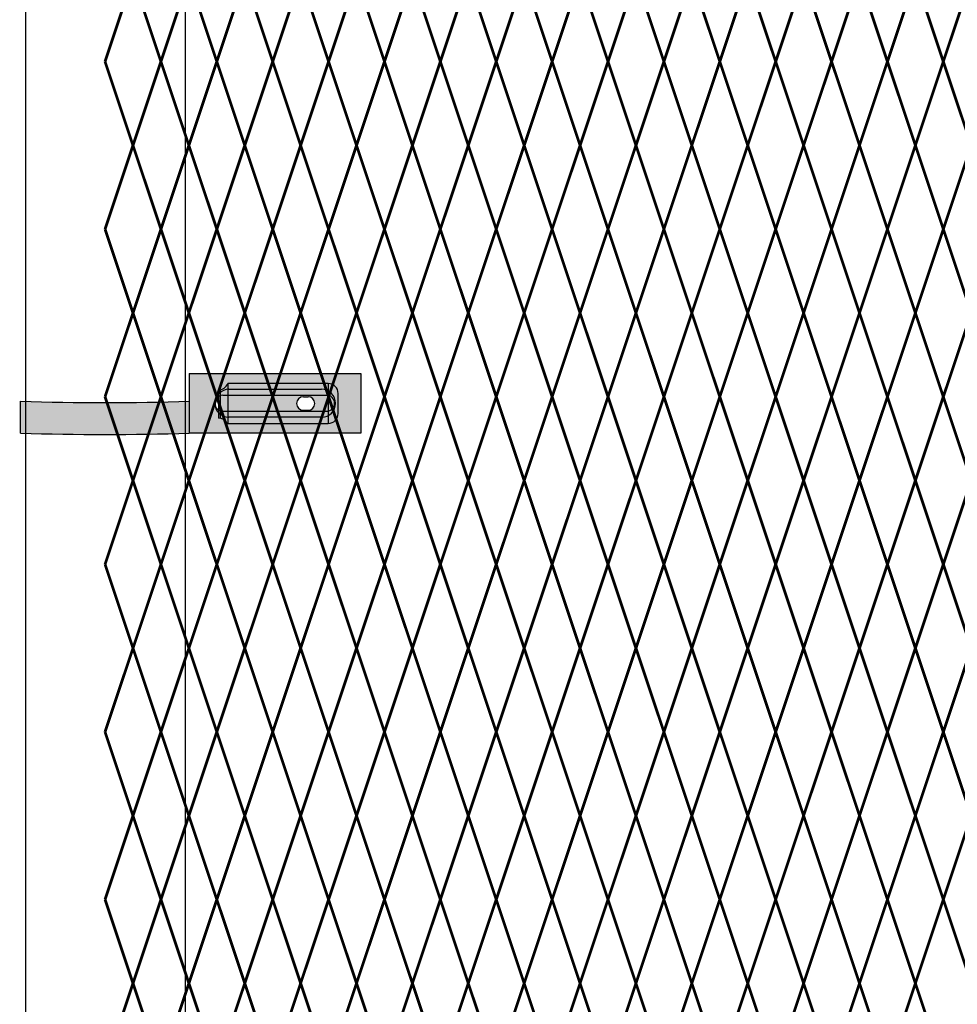
# Model space of a CAD drawing. Units: inches. Extents: x -37 to 198, y -12 to 171.
# Drawn here: x 23 to 46, y 54 to 79 of the extents above; entities that cross this region are included whole.
import ezdxf

# ---------------------------------------------------------------- set-up
doc = ezdxf.new("R2010")
doc.units = ezdxf.units.IN
doc.header["$MEASUREMENT"] = 0
doc.layers.add('Fence screen', color=7, linetype='Continuous')
doc.layers.add('post and C', color=7, linetype='Continuous')

# ---------------------------------------------------------------- blocks, each defined once
blk = doc.blocks.new('10ft end rail')
at = {"layer": 'post and C'}
for p, q in [((35.58866139477807, 155.6315159234836, -21.69999999999921), (35.58866139477807, 29.88151592348355, -21.69999999999921)), ((39.58866139477807, 155.6315159234836, -21.69999999999921), (39.58866139477807, 29.88151592348355, -21.69999999999921))]:
    blk.add_line(p, q, dxfattribs=at)
blk = doc.blocks.new('6ft diamond end')
at = {"layer": 'post and C'}
h = blk.add_hatch(color=256, dxfattribs=at)
h.dxf.hatch_style = 1
h.set_gradient(color1=(0, 0, 255), color2=(255, 255, 0), tint=1)
edge = h.paths.add_edge_path(flags=16)
edge.add_line((65.44292626555682, 160.8947739368382), (63.11843413359657, 160.8947739368382))
edge.add_arc((63.11843413359657, 161.2447739368382), 0.35, 90, 270, ccw=False)
edge.add_line((63.11843413359657, 161.5947739368382), (65.44292626555682, 161.5947739368382))
edge.add_arc((65.44292626555682, 161.2447739368382), 0.35, -90, 90, ccw=False)
edge = h.paths.add_edge_path(flags=0)
edge.add_line((62.96843413359657, 161.0447739368382), (65.56843413359655, 161.0447739368382))
edge.add_arc((65.56843413359655, 161.2447739368382), 0.2, 270, 450)
edge.add_line((65.56843413359655, 161.4447739368382), (62.96843413359657, 161.4447739368382))
edge.add_arc((62.96843413359657, 161.2447739368382), 0.2, 90, 270)
edge = h.paths.add_edge_path()
edge.add_line((62.12686778724708, 161.9947739368382), (62.12686778724707, 161.2947739368382))
edge.add_arc((60.01374675912475, 230.7497652861752), 69.48712905147228, 268.25735230435873, 271.74264769564127, ccw=False)
edge.add_line((57.90062573100245, 161.2947739368382), (57.90062573100245, 160.4947739368382))
edge.add_arc((60.01374675912475, 229.9497652861749), 69.487129051472, 268.2573523043587, 271.7426476956413)
edge.add_line((62.12686778724708, 160.4947739368382), (66.42686778724708, 160.4947739368382))
edge.add_line((66.42686778724708, 160.4947739368382), (66.42686778724708, 161.9947739368382))
edge.add_line((66.42686778724708, 161.9947739368382), (62.12686778724708, 161.9947739368382))
h = blk.add_hatch(color=256, dxfattribs=at)
h.dxf.hatch_style = 1
h.set_gradient(color1=(0, 0, 255), color2=(0, 0, 255), tint=1)
edge = h.paths.add_edge_path()
edge.add_line((65.44292626555682, 160.8947739368382), (63.11843413359657, 160.8947739368382))
edge.add_arc((63.11843413359657, 161.2447739368382), 0.35, 90, 270, ccw=False)
edge.add_line((63.11843413359657, 161.5947739368382), (65.44292626555682, 161.5947739368382))
edge.add_arc((65.44292626555682, 161.2447739368382), 0.35, -90, 90, ccw=False)
edge = h.paths.add_edge_path(flags=16)
edge.add_line((62.96843413359657, 161.0447739368382), (65.56843413359655, 161.0447739368382))
edge.add_arc((65.56843413359655, 161.2447739368382), 0.2, 270, 450)
edge.add_line((65.56843413359655, 161.4447739368382), (62.96843413359657, 161.4447739368382))
edge.add_arc((62.96843413359657, 161.2447739368382), 0.2, 90, 270)
blk.add_line((62.12686778724703, 161.2947739368382), (62.12686778724741, 160.4947739368382))
for p, q in [((62.12686778724708, 161.9947739368382), (66.42686778724708, 161.9947739368382)), ((62.12686778724708, 161.9947739368382), (62.12686778724707, 161.2947739368382)), ((66.42686778724708, 161.9947739368382), (66.42686778724708, 160.4947739368382)), ((62.96843413359657, 161.4447739368382), (65.56843413359655, 161.4447739368382)), ((63.11843413359657, 161.5947739368382), (65.44292626555682, 161.5947739368382)), ((57.90062573100245, 160.4947739368382), (57.90062573100245, 161.2947739368382)), ((62.96843413359657, 161.0447739368382), (65.56843413359655, 161.0447739368382)), ((65.44292626555682, 160.8947739368382), (63.11843413359657, 160.8947739368382)), ((66.42686778724708, 160.4947739368382), (62.12686778724708, 160.4947739368382))]:
    blk.add_line(p, q, dxfattribs=at)
for centre, radius, start, end in [((63.11843413359657, 161.2447739368382), 0.35, 90, 270), ((62.96843413359657, 161.2447739368382), 0.2, 90, 270), ((65.44292626555682, 161.2447739368382), 0.35, 270, 90), ((65.56843413359655, 161.2447739368382), 0.2, 270, 90), ((60.01374675912475, 230.7497652861752), 69.48712905147228, 268.2573523043587, 271.7426476956413), ((60.01374675912475, 229.9497652861749), 69.487129051472, 268.2573523043587, 271.7426476956413)]:
    blk.add_arc(centre, radius, start, end, dxfattribs=at)
blk = doc.blocks.new('latch clamp')
at = {"layer": 'post and C'}
h = blk.add_hatch(color=256, dxfattribs=at)
h.dxf.hatch_style = 1
h.set_gradient(color1=(0, 0, 255), color2=(255, 255, 0), tint=1, name='INVCYLINDER')
edge = h.paths.add_edge_path(flags=16)
edge.add_line((62.45530826326521, 159.7953712672663), (62.5703082632652, 159.7953712672663))
edge.add_arc((62.5703082632652, 159.9653712672662), 0.1699999999999875, 270, 450)
edge.add_line((62.5703082632652, 160.1353712672662), (62.45530826326521, 160.1353712672662))
edge.add_arc((62.45530826326521, 159.9653712672662), 0.1699999999999875, 90, 270)
edge = h.paths.add_edge_path()
edge.add_arc((60.32552986798444, 159.3494115723767), 0.25, 27.63509571409409, 90)
edge.add_line((60.32552986798444, 159.5994115723767), (60.32552986798444, 160.3072699154417))
edge.add_arc((60.32552986798444, 160.5572699154417), 0.25, 270, 338.4326541346032)
edge.add_line((60.55802640228878, 160.4653712672662), (63.07552986798444, 160.4653712672662))
edge.add_arc((63.07552986798444, 160.2153712672662), 0.25, 0, 90, ccw=False)
edge.add_line((63.32552986798444, 160.2153712672662), (63.32552986798444, 159.7153712672662))
edge.add_arc((63.07552986798444, 159.7153712672662), 0.25, -90, 0, ccw=False)
edge.add_line((63.07552986798444, 159.4653712672662), (60.54700977488599, 159.4653712672662))
for p, q in [((63.07552986798444, 160.4653712672662), (60.55802640228878, 160.4653712672662)), ((60.55802640228878, 160.4653712672662), (60.55802640228878, 159.4653712672662)), ((63.07552986798444, 160.4653712672662), (63.07552986798444, 159.4653712672662)), ((60.32552986798444, 160.3072699154417), (60.32552986798444, 159.5994115723767)), ((60.37078407192248, 160.3113999151856), (60.37078407192248, 159.5952815726328)), ((63.32552986798444, 159.7153712672662), (63.32552986798444, 160.2153712672662)), ((62.45530826326521, 160.1353712672662), (62.5703082632652, 160.1353712672662)), ((62.45530826326521, 159.7953712672663), (62.5703082632652, 159.7953712672663)), ((60.54700977488599, 159.4653712672662), (63.07552986798444, 159.4653712672662))]:
    blk.add_line(p, q, dxfattribs=at)
for centre, radius, start, end in [((60.32552986798444, 160.5572699154417), 0.25, 270, 338.4326541346032), ((63.07552986798444, 160.2153712672662), 0.25, 0, 90), ((62.45530826326521, 159.9653712672662), 0.1699999999999875, 90, 270), ((62.5703082632652, 159.9653712672662), 0.1699999999999875, 270, 90), ((63.07552986798444, 159.7153712672662), 0.25, 270, 0), ((60.32552986798444, 159.3494115723767), 0.25, 27.63509571409409, 90)]:
    blk.add_arc(centre, radius, start, end, dxfattribs=at)

msp = doc.modelspace()

# ---------------------------------------------------------------- linework, layer by layer
at = {"layer": 'Fence screen', "color": 7, "linetype": 'Continuous', "const_width": 0.07}
for points, elevation in [([(25.4970611112069, 80.03151592348262), (24.79706111120686, 77.93151592348259)], -13.2999999999999), ([(25.4970611112069, 80.03151592348262), (26.19706111120695, 77.93151592348259)], -16.09999999999989), ([(26.89706111120688, 80.03151592348262), (26.19706111120695, 77.93151592348259)], -14.69999999999992), ([(26.89706111120688, 80.03151592348262), (27.59706111120693, 77.93151592348259)], -13.2999999999999), ([(28.29706111120686, 80.03151592348262), (27.59706111120693, 77.93151592348259)], -13.2999999999999), ([(28.29706111120686, 80.03151592348262), (28.9970611112069, 77.93151592348259)], -11.89999999999992), ([(29.69706111120695, 80.03151592348262), (28.9970611112069, 77.93151592348259)], 0.7000000000000597), ([(29.69706111120695, 80.03151592348262), (30.39706111120688, 77.93151592348259)], -10.4999999999999), ([(31.09706111120681, 80.03151592348262), (30.39706111120688, 77.93151592348259)], -7.699999999999918), ([(31.09706111120681, 80.03151592348262), (31.79706111120686, 77.93151592348259)], -7.699999999999918), ([(32.4970611112069, 80.03151592348262), (31.79706111120686, 77.93151592348259)], -9.099999999999937), ([(32.4970611112069, 80.03151592348262), (33.19706111120695, 77.93151592348259)], -9.099999999999937), ([(33.89706111120688, 80.03151592348262), (33.19706111120695, 77.93151592348259)], -6.29999999999994), ([(33.89706111120688, 80.03151592348262), (34.59706111120681, 77.93151592348259)], -14.69999999999992), ([(35.29706111120686, 80.03151592348262), (34.59706111120681, 77.93151592348259)], -4.89999999999992), ([(35.29706111120686, 80.03151592348262), (35.9970611112069, 77.93151592348259)], -10.4999999999999), ([(36.69706111120684, 80.03151592348262), (35.9970611112069, 77.93151592348259)], -2.099999999999994), ([(36.69706111120684, 80.03151592348262), (37.39706111120688, 77.93151592348259)], -3.499999999999957), ([(38.09706111120681, 80.03151592348262), (37.39706111120688, 77.93151592348259)], -4.89999999999992), ([(38.09706111120681, 80.03151592348262), (38.79706111120686, 77.93151592348259)], -2.099999999999994), ([(39.4970611112069, 80.03151592348262), (38.79706111120686, 77.93151592348259)], 16.09999999999998), ([(39.4970611112069, 80.03151592348262), (40.19706111120684, 77.93151592348259)], -0.6999999999999602), ([(40.89706111120688, 80.03151592348262), (40.19706111120684, 77.93151592348259)], -6.29999999999994), ([(40.89706111120688, 80.03151592348262), (41.59706111120681, 77.93151592348259)], 0.7000000000000597), ([(42.29706111120674, 80.03151592348262), (41.59706111120681, 77.93151592348259)], 2.100000000000023), ([(42.29706111120674, 80.03151592348262), (42.9970611112069, 77.93151592348259)], 92.76283566668047), ([(43.69706111120684, 80.03151592348262), (42.9970611112069, 77.93151592348259)], -3.499999999999957), ([(43.69706111120684, 80.03151592348262), (44.39706111120688, 77.93151592348259)], 4.900000000000119), ([(45.09706111120681, 80.03151592348262), (44.39706111120688, 77.93151592348259)], 7.700000000000003), ([(45.09706111120681, 80.03151592348262), (45.79706111120674, 77.93151592348259)], 6.30000000000004), ([(46.4970611112069, 80.03151592348262), (45.79706111120674, 77.93151592348259)], 4.90000000000002), ([(24.79706111120686, 77.93151592348259), (25.4970611112069, 75.83151592348268)], -12.59999999999994), ([(26.19706111120695, 77.93151592348259), (25.4970611112069, 75.83151592348268)], -15.39999999999993), ([(26.19706111120695, 77.93151592348259), (26.89706111120688, 75.83151592348268)], -12.59999999999994), ([(27.59706111120693, 77.93151592348259), (26.89706111120688, 75.83151592348268)], -12.59999999999994), ([(27.59706111120693, 77.93151592348259), (28.29706111120686, 75.83151592348268)], -13.9999999999999), ([(28.9970611112069, 77.93151592348259), (28.29706111120686, 75.83151592348268)], -11.19999999999992), ([(28.9970611112069, 77.93151592348259), (29.69706111120695, 75.83151592348268)], -2.79999999999994), ([(30.39706111120688, 77.93151592348259), (29.69706111120695, 75.83151592348268)], -12.59999999999994), ([(30.39706111120688, 77.93151592348259), (31.09706111120681, 75.83151592348268)], -4.19999999999996), ([(31.79706111120686, 77.93151592348259), (31.09706111120681, 75.83151592348268)], -9.79999999999994), ([(31.79706111120686, 77.93151592348259), (32.4970611112069, 75.83151592348268)], -9.79999999999994), ([(33.19706111120695, 77.93151592348259), (32.4970611112069, 75.83151592348268)], -8.39999999999992), ([(33.19706111120695, 77.93151592348259), (33.89706111120688, 75.83151592348268)], -6.999999999999957), ([(34.59706111120681, 77.93151592348259), (33.89706111120688, 75.83151592348268)], -5.599999999999994), ([(34.59706111120681, 77.93151592348259), (35.29706111120686, 75.83151592348268)], -8.39999999999992), ([(35.9970611112069, 77.93151592348259), (35.29706111120686, 75.83151592348268)], -5.599999999999994), ([(35.9970611112069, 77.93151592348259), (36.69706111120684, 75.83151592348268)], 2.100000000000023), ([(37.39706111120688, 77.93151592348259), (36.69706111120684, 75.83151592348268)], -5.599999999999994), ([(37.39706111120688, 77.93151592348259), (38.09706111120681, 75.83151592348268)], -2.79999999999994), ([(38.79706111120686, 77.93151592348259), (38.09706111120681, 75.83151592348268)], -4.19999999999996), ([(38.79706111120686, 77.93151592348259), (39.4970611112069, 75.83151592348268)], -1.399999999999977), ([(40.19706111120684, 77.93151592348259), (40.89706111120688, 75.83151592348268)], -13.9999999999999), ([(41.59706111120681, 77.93151592348259), (40.89706111120688, 75.83151592348268)], 1.40000000000002), ([(41.59706111120681, 77.93151592348259), (42.29706111120674, 75.83151592348268)], 0.7000000000000597), ([(42.9970611112069, 77.93151592348259), (43.69706111120684, 75.83151592348268)], 2.100000000000023), ([(44.39706111120688, 77.93151592348259), (43.69706111120684, 75.83151592348268)], 3.500000000000043), ([(44.39706111120688, 77.93151592348259), (45.09706111120681, 75.83151592348268)], 7), ([(45.79706111120674, 77.93151592348259), (45.09706111120681, 75.83151592348268)], 4.200000000000003), ([(45.79706111120674, 77.93151592348259), (46.4970611112069, 75.83151592348268)], 6.30000000000004), ([(24.79706111120686, 73.73151592348266), (25.4970611112069, 75.83151592348268)], -15.39999999999993), ([(26.19706111120695, 73.73151592348266), (25.4970611112069, 75.83151592348268)], -2.099999999999994), ([(26.19706111120695, 73.73151592348266), (26.89706111120688, 75.83151592348268)], -15.39999999999993), ([(27.59706111120693, 73.73151592348266), (26.89706111120688, 75.83151592348268)], -13.2999999999999), ([(27.59706111120693, 73.73151592348266), (28.29706111120686, 75.83151592348268)], -13.9999999999999), ([(28.9970611112069, 73.73151592348266), (28.29706111120686, 75.83151592348268)], -11.19999999999992), ([(28.9970611112069, 73.73151592348266), (29.69706111120695, 75.83151592348268)], -10.4999999999999), ([(30.39706111120688, 73.73151592348266), (29.69706111120695, 75.83151592348268)], -11.89999999999992), ([(30.39706111120688, 73.73151592348266), (31.09706111120681, 75.83151592348268)], -8.39999999999992), ([(31.79706111120686, 73.73151592348266), (31.09706111120681, 75.83151592348268)], -9.79999999999994), ([(31.79706111120686, 73.73151592348266), (32.4970611112069, 75.83151592348268)], -1.399999999999977), ([(33.19706111120695, 73.73151592348266), (32.4970611112069, 75.83151592348268)], -9.79999999999994), ([(33.19706111120695, 73.73151592348266), (33.89706111120688, 75.83151592348268)], -4.19999999999996), ([(34.59706111120681, 73.73151592348266), (33.89706111120688, 75.83151592348268)], -6.999999999999957), ([(34.59706111120681, 73.73151592348266), (35.29706111120686, 75.83151592348268)], -8.39999999999992), ([(35.9970611112069, 73.73151592348266), (35.29706111120686, 75.83151592348268)], -5.599999999999994), ([(35.9970611112069, 73.73151592348266), (36.69706111120684, 75.83151592348268)], -4.19999999999996), ([(37.39706111120688, 73.73151592348266), (38.09706111120681, 75.83151592348268)], -2.79999999999994), ([(38.79706111120686, 73.73151592348266), (38.09706111120681, 75.83151592348268)], -6.999999999999957), ([(38.79706111120686, 73.73151592348266), (39.4970611112069, 75.83151592348268)], -2.79999999999994), ([(40.19706111120684, 73.73151592348266), (39.4970611112069, 75.83151592348268)], -1.399999999999977), ([(40.19706111120684, 73.73151592348266), (40.89706111120688, 75.83151592348268)], -6.999999999999957), ([(41.59706111120681, 73.73151592348266), (40.89706111120688, 75.83151592348268)], -15.39999999999993), ([(41.59706111120681, 73.73151592348266), (42.29706111120674, 75.83151592348268)], 1.40000000000002), ([(42.9970611112069, 73.73151592348266), (42.29706111120674, 75.83151592348268)], 1.40000000000002), ([(42.9970611112069, 73.73151592348266), (43.69706111120684, 75.83151592348268)], 2.80000000000004), ([(44.39706111120688, 73.73151592348266), (43.69706111120684, 75.83151592348268)], 2.80000000000004), ([(44.39706111120688, 73.73151592348266), (45.09706111120681, 75.83151592348268)], 5.600000000000023), ([(45.79706111120674, 73.73151592348266), (45.09706111120681, 75.83151592348268)], 4.200000000000003), ([(45.79706111120674, 73.73151592348266), (46.4970611112069, 75.83151592348268)], 7), ([(25.4970611112069, 71.63151592348264), (24.79706111120686, 73.73151592348266)], -14.69999999999992), ([(25.4970611112069, 71.63151592348264), (26.19706111120695, 73.73151592348266)], -14.69999999999992), ([(26.89706111120688, 71.63151592348264), (26.19706111120695, 73.73151592348266)], -13.2999999999999), ([(26.89706111120688, 71.63151592348264), (27.59706111120693, 73.73151592348266)], -11.89999999999992), ([(28.29706111120686, 71.63151592348264), (27.59706111120693, 73.73151592348266)], -4.89999999999992), ([(28.29706111120686, 71.63151592348264), (28.9970611112069, 73.73151592348266)], -13.2999999999999), ([(29.69706111120695, 71.63151592348264), (28.9970611112069, 73.73151592348266)], -16.09999999999989), ([(29.69706111120695, 71.63151592348264), (30.39706111120688, 73.73151592348266)], -6.29999999999994), ([(31.09706111120681, 71.63151592348264), (30.39706111120688, 73.73151592348266)], -7.699999999999918), ([(32.4970611112069, 71.63151592348264), (31.79706111120686, 73.73151592348266)], -7.699999999999918), ([(32.4970611112069, 71.63151592348264), (33.19706111120695, 73.73151592348266)], -6.29999999999994), ([(33.89706111120688, 71.63151592348264), (33.19706111120695, 73.73151592348266)], -9.099999999999937), ([(33.89706111120688, 71.63151592348264), (34.59706111120681, 73.73151592348266)], -2.099999999999994), ([(35.29706111120686, 71.63151592348264), (34.59706111120681, 73.73151592348266)], -9.099999999999937), ([(35.29706111120686, 71.63151592348264), (35.9970611112069, 73.73151592348266)], -10.4999999999999), ([(36.69706111120684, 71.63151592348264), (35.9970611112069, 73.73151592348266)], -0.6999999999999602), ([(36.69706111120684, 71.63151592348264), (37.39706111120688, 73.73151592348266)], -4.89999999999992), ([(38.09706111120681, 71.63151592348264), (37.39706111120688, 73.73151592348266)], -3.499999999999957), ([(38.09706111120681, 71.63151592348264), (38.79706111120686, 73.73151592348266)], -3.499999999999957), ([(39.4970611112069, 71.63151592348264), (38.79706111120686, 73.73151592348266)], -11.89999999999992), ([(39.4970611112069, 71.63151592348264), (40.19706111120684, 73.73151592348266)], -2.099999999999994), ([(40.89706111120688, 71.63151592348264), (40.19706111120684, 73.73151592348266)], -0.6999999999999602), ([(40.89706111120688, 71.63151592348264), (41.59706111120681, 73.73151592348266)], -18.5806250000001), ([(42.29706111120674, 71.63151592348264), (41.59706111120681, 73.73151592348266)], 0.7000000000000597), ([(42.29706111120674, 71.63151592348264), (42.9970611112069, 73.73151592348266)], 0.7000000000000597), ([(43.69706111120684, 71.63151592348264), (42.9970611112069, 73.73151592348266)], -1.399999999999977), ([(43.69706111120684, 71.63151592348264), (44.39706111120688, 73.73151592348266)], 3.500000000000043), ([(45.09706111120681, 71.63151592348264), (44.39706111120688, 73.73151592348266)], 4.90000000000002), ([(45.09706111120681, 71.63151592348264), (45.79706111120674, 73.73151592348266)], 6.30000000000004), ([(46.4970611112069, 71.63151592348264), (45.79706111120674, 73.73151592348266)], 3.500000000000043), ([(25.4970611112069, 71.63151592348264), (24.79706111120686, 69.53151592348262)], -13.2999999999999), ([(25.4970611112069, 71.63151592348264), (26.19706111120695, 69.53151592348262)], -16.09999999999989), ([(26.89706111120688, 71.63151592348264), (26.19706111120695, 69.53151592348262)], -14.69999999999992), ([(26.89706111120688, 71.63151592348264), (27.59706111120693, 69.53151592348262)], -14.69999999999992), ([(28.29706111120686, 71.63151592348264), (27.59706111120693, 69.53151592348262)], -6.29999999999994), ([(28.29706111120686, 71.63151592348264), (28.9970611112069, 69.53151592348262)], -10.4999999999999), ([(29.69706111120695, 71.63151592348264), (28.9970611112069, 69.53151592348262)], -11.89999999999992), ([(29.69706111120695, 71.63151592348264), (30.39706111120688, 69.53151592348262)], -11.19999999999992), ([(31.09706111120681, 71.63151592348264), (30.39706111120688, 69.53151592348262)], -9.099999999999937), ([(31.09706111120681, 71.63151592348264), (31.79706111120686, 69.53151592348262)], -12.59999999999994), ([(32.4970611112069, 71.63151592348264), (31.79706111120686, 69.53151592348262)], -9.099999999999937), ([(32.4970611112069, 71.63151592348264), (33.19706111120695, 69.53151592348262)], -10.4999999999999), ([(33.89706111120688, 71.63151592348264), (33.19706111120695, 69.53151592348262)], -6.29999999999994), ([(33.89706111120688, 71.63151592348264), (34.59706111120681, 69.53151592348262)], -7.699999999999918), ([(35.29706111120686, 71.63151592348264), (34.59706111120681, 69.53151592348262)], -4.89999999999992), ([(35.29706111120686, 71.63151592348264), (35.9970611112069, 69.53151592348262)], -7.699999999999918), ([(36.69706111120684, 71.63151592348264), (35.9970611112069, 69.53151592348262)], -3.499999999999957), ([(36.69706111120684, 71.63151592348264), (37.39706111120688, 69.53151592348262)], -4.89999999999992), ([(38.09706111120681, 71.63151592348264), (37.39706111120688, 69.53151592348262)], -2.099999999999994), ([(38.09706111120681, 71.63151592348264), (38.79706111120686, 69.53151592348262)], -3.499999999999957), ([(39.4970611112069, 71.63151592348264), (38.79706111120686, 69.53151592348262)], -0.6999999999999602), ([(39.4970611112069, 71.63151592348264), (40.19706111120684, 69.53151592348262)], -0.6999999999999602), ([(40.89706111120688, 71.63151592348264), (40.19706111120684, 69.53151592348262)], -13.9999999999999), ([(40.89706111120688, 71.63151592348264), (41.59706111120681, 69.53151592348262)], 0.7000000000000597), ([(42.29706111120674, 71.63151592348264), (41.59706111120681, 69.53151592348262)], 2.100000000000023), ([(42.29706111120674, 71.63151592348264), (42.9970611112069, 69.53151592348262)], 2.100000000000023), ([(43.69706111120684, 71.63151592348264), (42.9970611112069, 69.53151592348262)], 2.100000000000023), ([(43.69706111120684, 71.63151592348264), (44.39706111120688, 69.53151592348262)], 3.500000000000043), ([(45.09706111120681, 71.63151592348264), (44.39706111120688, 69.53151592348262)], 4.90000000000002), ([(45.09706111120681, 71.63151592348264), (45.79706111120674, 69.53151592348262)], 4.90000000000002), ([(46.4970611112069, 71.63151592348264), (45.79706111120674, 69.53151592348262)], 14.7), ([(25.4970611112069, 67.43151592348248), (24.79706111120686, 69.53151592348262)], -13.2999999999999), ([(25.4970611112069, 67.43151592348248), (26.19706111120695, 69.53151592348262)], -14.69999999999992), ([(26.89706111120688, 67.43151592348248), (26.19706111120695, 69.53151592348262)], -10.4999999999999), ([(26.89706111120688, 67.43151592348248), (27.59706111120693, 69.53151592348262)], -13.2999999999999), ([(28.29706111120686, 67.43151592348248), (27.59706111120693, 69.53151592348262)], -11.89999999999988), ([(28.29706111120686, 67.43151592348248), (28.9970611112069, 69.53151592348262)], -9.09999999999988), ([(29.69706111120695, 67.43151592348248), (28.9970611112069, 69.53151592348262)], -10.4999999999999), ([(29.69706111120695, 67.43151592348248), (30.39706111120688, 69.53151592348262)], 21.7), ([(31.09706111120681, 67.43151592348248), (30.39706111120688, 69.53151592348262)], -9.09999999999988), ([(31.09706111120681, 67.43151592348248), (31.79706111120686, 69.53151592348262)], -6.299999999999898), ([(32.4970611112069, 67.43151592348248), (31.79706111120686, 69.53151592348262)], -4.89999999999992), ([(32.4970611112069, 67.43151592348248), (33.19706111120695, 69.53151592348262)], -7.699999999999918), ([(33.89706111120688, 67.43151592348248), (33.19706111120695, 69.53151592348262)], -7.699999999999918), ([(33.89706111120688, 67.43151592348248), (34.59706111120681, 69.53151592348262)], -4.89999999999992), ([(35.29706111120686, 67.43151592348248), (34.59706111120681, 69.53151592348262)], -0.6999999999999176), ([(35.29706111120686, 67.43151592348248), (35.9970611112069, 69.53151592348262)], -2.099999999999994), ([(36.69706111120684, 67.43151592348248), (35.9970611112069, 69.53151592348262)], -3.499999999999901), ([(36.69706111120684, 67.43151592348248), (37.39706111120688, 69.53151592348262)], -2.099999999999994), ([(38.09706111120681, 67.43151592348248), (37.39706111120688, 69.53151592348262)], -0.6999999999999176), ([(38.09706111120681, 67.43151592348248), (38.79706111120686, 69.53151592348262)], -3.499999999999901), ([(39.4970611112069, 67.43151592348248), (38.79706111120686, 69.53151592348262)], 0.7000000000000597), ([(39.4970611112069, 67.43151592348248), (40.19706111120684, 69.53151592348262)], 0.7000000000000597), ([(40.89706111120688, 67.43151592348248), (40.19706111120684, 69.53151592348262)], -6.299999999999898), ([(40.89706111120688, 67.43151592348248), (41.59706111120681, 69.53151592348262)], 3.500000000000043), ([(42.29706111120674, 67.43151592348248), (41.59706111120681, 69.5315159234825)], 2.10000000000008), ([(42.29706111120674, 67.43151592348248), (42.9970611112069, 69.5315159234825)], 2.10000000000008), ([(43.69706111120684, 67.43151592348248), (42.9970611112069, 69.5315159234825)], 3.500000000000043), ([(43.69706111120684, 67.43151592348248), (44.39706111120688, 69.5315159234825)], 4.900000000000063), ([(45.09706111120681, 67.43151592348248), (44.39706111120688, 69.5315159234825)], 6.30000000000004), ([(45.09706111120681, 67.43151592348248), (45.79706111120674, 69.5315159234825)], 6.30000000000004), ([(46.4970611112069, 67.43151592348248), (45.79706111120674, 69.5315159234825)], 4.900000000000063), ([(25.4970611112069, 67.43151592348248), (24.79706111120686, 65.33151592348246)], -11.89999999999988), ([(25.4970611112069, 67.43151592348248), (26.19706111120695, 65.33151592348246)], -14.69999999999992), ([(26.89706111120688, 67.43151592348248), (26.19706111120695, 65.33151592348246)], -13.2999999999999), ([(26.89706111120688, 67.43151592348248), (27.59706111120693, 65.33151592348246)], -11.89999999999988), ([(28.29706111120686, 67.43151592348248), (27.59706111120693, 65.33151592348246)], -11.89999999999988), ([(28.29706111120686, 67.43151592348248), (28.9970611112069, 65.33151592348246)], -10.4999999999999), ([(29.69706111120695, 67.43151592348248), (28.9970611112069, 65.33151592348246)], 2.10000000000008), ([(29.69706111120695, 67.43151592348248), (30.39706111120688, 65.33151592348246)], -9.09999999999988), ([(31.09706111120681, 67.43151592348248), (30.39706111120688, 65.33151592348246)], -6.299999999999898), ([(31.09706111120681, 67.43151592348248), (31.79706111120686, 65.33151592348246)], -6.299999999999898), ([(32.4970611112069, 67.43151592348248), (31.79706111120686, 65.33151592348246)], -7.699999999999918), ([(32.4970611112069, 67.43151592348248), (33.19706111120695, 65.33151592348246)], -7.699999999999918), ([(33.89706111120688, 67.43151592348248), (33.19706111120695, 65.33151592348246)], -4.89999999999992), ([(33.89706111120688, 67.43151592348248), (34.59706111120681, 65.33151592348246)], -13.2999999999999), ([(35.29706111120686, 67.43151592348248), (34.59706111120681, 65.33151592348246)], -3.499999999999901), ([(35.29706111120686, 67.43151592348248), (35.9970611112069, 65.33151592348246)], -9.09999999999988), ([(36.69706111120684, 67.43151592348248), (35.9970611112069, 65.33151592348246)], -0.6999999999999176), ([(36.69706111120684, 67.43151592348248), (37.39706111120688, 65.33151592348246)], -2.099999999999994), ([(38.09706111120681, 67.43151592348248), (37.39706111120688, 65.33151592348246)], -3.499999999999901), ([(38.09706111120681, 67.43151592348248), (38.79706111120686, 65.33151592348246)], -0.6999999999999176), ([(39.4970611112069, 67.43151592348248), (38.79706111120686, 65.33151592348246)], 17.5), ([(39.4970611112069, 67.43151592348248), (40.19706111120684, 65.33151592348246)], 0.7000000000000597), ([(40.89706111120688, 67.43151592348248), (40.19706111120684, 65.33151592348246)], -4.89999999999992), ([(40.89706111120688, 67.43151592348248), (41.59706111120681, 65.33151592348246)], 2.10000000000008), ([(42.29706111120674, 67.43151592348248), (41.59706111120681, 65.33151592348246)], 3.500000000000043), ([(42.29706111120674, 67.43151592348248), (42.9970611112069, 65.33151592348246)], 94.1628356666805), ([(43.69706111120684, 67.43151592348248), (42.9970611112069, 65.33151592348246)], -2.099999999999994), ([(43.69706111120684, 67.43151592348248), (44.39706111120688, 65.33151592348246)], 6.300000000000139), ([(45.09706111120681, 67.43151592348248), (44.39706111120688, 65.33151592348246)], 9.100000000000023), ([(45.09706111120681, 67.43151592348248), (45.79706111120674, 65.33151592348246)], 7.70000000000006), ([(46.4970611112069, 67.43151592348248), (45.79706111120674, 65.33151592348246)], 6.30000000000004), ([(24.79706111120686, 65.33151592348246), (25.4970611112069, 63.23151592348255)], -11.19999999999992), ([(26.19706111120695, 65.33151592348246), (25.4970611112069, 63.23151592348255)], -13.99999999999991), ([(26.19706111120695, 65.33151592348246), (26.89706111120688, 63.23151592348255)], -11.19999999999992), ([(27.59706111120693, 65.33151592348246), (26.89706111120688, 63.23151592348255)], -11.19999999999992), ([(27.59706111120693, 65.33151592348246), (28.29706111120686, 63.23151592348255)], -12.59999999999988), ([(28.9970611112069, 65.33151592348246), (28.29706111120686, 63.23151592348255)], -9.799999999999898), ([(28.9970611112069, 65.33151592348246), (29.69706111120695, 63.23151592348255)], -1.39999999999992), ([(30.39706111120688, 65.33151592348246), (29.69706111120695, 63.23151592348255)], -11.19999999999992), ([(30.39706111120688, 65.33151592348246), (31.09706111120681, 63.23151592348255)], -2.79999999999994), ([(31.79706111120686, 65.33151592348246), (31.09706111120681, 63.23151592348255)], -8.39999999999992), ([(31.79706111120686, 65.33151592348246), (32.4970611112069, 63.23151592348255)], -8.39999999999992), ([(33.19706111120695, 65.33151592348246), (32.4970611112069, 63.23151592348255)], -6.999999999999901), ([(33.19706111120695, 65.33151592348246), (33.89706111120688, 63.23151592348255)], -5.599999999999994), ([(34.59706111120681, 65.33151592348246), (33.89706111120688, 63.23151592348255)], -4.199999999999918), ([(34.59706111120681, 65.33151592348246), (35.29706111120686, 63.23151592348255)], -6.999999999999901), ([(35.9970611112069, 65.33151592348246), (35.29706111120686, 63.23151592348255)], -4.199999999999918), ([(35.9970611112069, 65.33151592348246), (36.69706111120684, 63.23151592348255)], 3.500000000000043), ([(37.39706111120688, 65.33151592348246), (36.69706111120684, 63.23151592348255)], -4.199999999999918), ([(37.39706111120688, 65.33151592348246), (38.09706111120681, 63.23151592348255)], -1.39999999999992), ([(38.79706111120686, 65.33151592348246), (38.09706111120681, 63.23151592348255)], -2.79999999999994), ([(40.19706111120684, 65.33151592348246), (39.4970611112069, 63.23151592348255)], 1.400000000000063), ([(40.19706111120684, 65.33151592348246), (40.89706111120688, 63.23151592348255)], -12.59999999999988), ([(41.59706111120681, 65.33151592348246), (40.89706111120688, 63.23151592348255)], 2.80000000000004), ([(41.59706111120681, 65.33151592348246), (42.29706111120674, 63.23151592348255)], 2.10000000000008), ([(42.9970611112069, 65.33151592348246), (42.29706111120674, 63.23151592348255)], 1.400000000000063), ([(42.9970611112069, 65.33151592348246), (43.69706111120684, 63.23151592348255)], 3.500000000000043), ([(44.39706111120688, 65.33151592348246), (43.69706111120684, 63.23151592348255)], 4.900000000000063), ([(44.39706111120688, 65.33151592348246), (45.09706111120681, 63.23151592348255)], 8.40000000000002), ([(45.79706111120674, 65.33151592348246), (45.09706111120681, 63.23151592348255)], 5.600000000000023), ([(45.79706111120674, 65.33151592348246), (46.4970611112069, 63.23151592348255)], 7.70000000000006), ([(24.79706111120686, 61.13151592348252), (25.4970611112069, 63.23151592348255)], -13.99999999999991), ([(26.19706111120695, 61.13151592348252), (25.4970611112069, 63.23151592348255)], -0.6999999999999176), ([(26.19706111120695, 61.13151592348252), (26.89706111120688, 63.23151592348255)], -13.99999999999991), ([(27.59706111120693, 61.13151592348252), (26.89706111120688, 63.23151592348255)], -11.89999999999988), ([(27.59706111120693, 61.13151592348252), (28.29706111120686, 63.23151592348255)], -12.59999999999988), ([(28.9970611112069, 61.13151592348252), (28.29706111120686, 63.23151592348255)], -9.799999999999898), ([(28.9970611112069, 61.13151592348252), (29.69706111120695, 63.23151592348255)], -9.09999999999988), ([(30.39706111120688, 61.13151592348252), (29.69706111120695, 63.23151592348255)], -10.4999999999999), ([(30.39706111120688, 61.13151592348252), (31.09706111120681, 63.23151592348255)], -6.999999999999901), ([(31.79706111120686, 61.13151592348252), (31.09706111120681, 63.23151592348255)], -8.39999999999992), ([(33.19706111120695, 61.13151592348252), (32.4970611112069, 63.23151592348255)], -8.39999999999992), ([(33.19706111120695, 61.13151592348252), (33.89706111120688, 63.23151592348255)], -2.79999999999994), ([(34.59706111120681, 61.13151592348252), (33.89706111120688, 63.23151592348255)], -5.599999999999994), ([(34.59706111120681, 61.13151592348252), (35.29706111120686, 63.23151592348255)], -6.999999999999901), ([(35.9970611112069, 61.13151592348252), (35.29706111120686, 63.23151592348255)], -4.199999999999918), ([(35.9970611112069, 61.13151592348252), (36.69706111120684, 63.23151592348255)], -2.79999999999994), ([(37.39706111120688, 61.13151592348252), (36.69706111120684, 63.23151592348255)], 1.400000000000063), ([(37.39706111120688, 61.13151592348252), (38.09706111120681, 63.23151592348255)], -1.39999999999992), ([(38.79706111120686, 61.13151592348252), (38.09706111120681, 63.23151592348255)], -5.599999999999994), ([(38.79706111120686, 61.13151592348252), (39.4970611112069, 63.23151592348255)], -1.39999999999992), ([(40.19706111120684, 61.13151592348252), (40.89706111120688, 63.23151592348255)], -5.599999999999994), ([(41.59706111120681, 61.13151592348252), (40.89706111120688, 63.23151592348255)], -13.99999999999991), ([(41.59706111120681, 61.13151592348252), (42.29706111120674, 63.23151592348255)], 2.80000000000004), ([(42.9970611112069, 61.13151592348252), (42.29706111120674, 63.23151592348255)], 2.80000000000004), ([(42.9970611112069, 61.13151592348252), (43.69706111120684, 63.23151592348255)], 4.20000000000006), ([(44.39706111120688, 61.13151592348252), (43.69706111120684, 63.23151592348255)], 4.20000000000006), ([(44.39706111120688, 61.13151592348252), (45.09706111120681, 63.23151592348255)], 7.000000000000043), ([(45.79706111120674, 61.13151592348252), (45.09706111120681, 63.23151592348255)], 5.600000000000023), ([(45.79706111120674, 61.13151592348252), (46.4970611112069, 63.23151592348255)], 8.40000000000002), ([(25.4970611112069, 59.0315159234825), (24.79706111120686, 61.13151592348252)], -13.2999999999999), ([(24.79706111120686, 61.13151592348252), (25.4970611112069, 59.03151592348262)], -13.2999999999999), ([(25.4970611112069, 59.0315159234825), (26.19706111120695, 61.13151592348252)], -13.2999999999999), ([(26.19706111120695, 61.13151592348252), (25.4970611112069, 59.03151592348262)], -16.09999999999989), ([(26.89706111120688, 59.0315159234825), (26.19706111120695, 61.13151592348252)], -11.89999999999988), ([(26.19706111120695, 61.13151592348252), (26.89706111120688, 59.03151592348262)], -13.2999999999999), ([(26.89706111120688, 59.0315159234825), (27.59706111120693, 61.13151592348252)], -10.4999999999999), ([(27.59706111120693, 61.13151592348252), (26.89706111120688, 59.03151592348262)], -13.2999999999999), ([(28.29706111120686, 59.0315159234825), (27.59706111120693, 61.13151592348252)], -3.499999999999901), ([(27.59706111120693, 61.13151592348252), (28.29706111120686, 59.03151592348262)], -14.69999999999986), ([(28.29706111120686, 59.0315159234825), (28.9970611112069, 61.13151592348252)], -11.89999999999988), ([(28.9970611112069, 61.13151592348252), (28.29706111120686, 59.03151592348262)], -11.89999999999988), ([(29.69706111120695, 59.0315159234825), (28.9970611112069, 61.13151592348252)], -14.69999999999992), ([(28.9970611112069, 61.13151592348252), (29.69706111120695, 59.03151592348262)], -3.499999999999901), ([(29.69706111120695, 59.0315159234825), (30.39706111120688, 61.13151592348252)], -4.89999999999992), ([(30.39706111120688, 61.13151592348252), (29.69706111120695, 59.03151592348262)], -13.2999999999999), ([(31.09706111120681, 59.0315159234825), (30.39706111120688, 61.13151592348252)], -6.299999999999898), ([(30.39706111120688, 61.13151592348252), (31.09706111120681, 59.03151592348262)], -4.899999999999935), ([(31.09706111120681, 59.0315159234825), (31.79706111120686, 61.13151592348252)], 1.400000000000063), ([(31.79706111120686, 61.13151592348252), (31.09706111120681, 59.03151592348262)], -10.4999999999999), ([(32.4970611112069, 59.0315159234825), (31.79706111120686, 61.13151592348252)], -6.299999999999898), ([(31.79706111120686, 61.13151592348252), (32.4970611112069, 59.03151592348262)], -10.4999999999999), ([(32.4970611112069, 59.0315159234825), (33.19706111120695, 61.13151592348252)], -4.89999999999992), ([(33.19706111120695, 61.13151592348252), (32.4970611112069, 59.03151592348262)], -9.09999999999988), ([(33.89706111120688, 59.0315159234825), (33.19706111120695, 61.13151592348252)], -7.699999999999918), ([(33.19706111120695, 61.13151592348252), (33.89706111120688, 59.03151592348262)], -7.699999999999918), ([(33.89706111120688, 59.0315159234825), (34.59706111120681, 61.13151592348252)], -0.6999999999999176), ([(34.59706111120681, 61.13151592348252), (33.89706111120688, 59.03151592348262)], -6.299999999999898), ([(35.29706111120686, 59.0315159234825), (34.59706111120681, 61.13151592348252)], -7.699999999999918), ([(34.59706111120681, 61.13151592348252), (35.29706111120686, 59.03151592348262)], -9.09999999999988), ([(35.29706111120686, 59.0315159234825), (35.9970611112069, 61.13151592348252)], -9.09999999999988), ([(35.9970611112069, 61.13151592348252), (35.29706111120686, 59.03151592348262)], -6.299999999999898), ([(36.69706111120684, 59.0315159234825), (35.9970611112069, 61.13151592348252)], 0.7000000000000597), ([(35.9970611112069, 61.13151592348252), (36.69706111120684, 59.03151592348262)], 1.400000000000063), ([(36.69706111120684, 59.0315159234825), (37.39706111120688, 61.13151592348252)], -3.499999999999901), ([(37.39706111120688, 61.13151592348252), (36.69706111120684, 59.03151592348262)], -6.299999999999898), ([(38.09706111120681, 59.0315159234825), (37.39706111120688, 61.13151592348252)], -2.099999999999994), ([(37.39706111120688, 61.13151592348252), (38.09706111120681, 59.03151592348262)], -3.499999999999901), ([(38.09706111120681, 59.0315159234825), (38.79706111120686, 61.13151592348252)], -2.099999999999994), ([(38.79706111120686, 61.13151592348252), (38.09706111120681, 59.03151592348262)], -4.899999999999935), ([(39.4970611112069, 59.0315159234825), (38.79706111120686, 61.13151592348252)], -10.4999999999999), ([(38.79706111120686, 61.13151592348252), (39.4970611112069, 59.03151592348262)], -2.099999999999937), ([(39.4970611112069, 59.0315159234825), (40.19706111120684, 61.13151592348252)], -0.6999999999999176), ([(40.19706111120684, 61.13151592348252), (39.4970611112069, 59.03151592348262)], -0.6999999999999176), ([(40.89706111120688, 59.0315159234825), (40.19706111120684, 61.13151592348252)], 0.7000000000000597), ([(40.19706111120684, 61.13151592348252), (40.89706111120688, 59.03151592348262)], -14.69999999999986), ([(40.89706111120688, 59.0315159234825), (41.59706111120681, 61.13151592348252)], -17.18062500000008), ([(41.59706111120681, 61.13151592348252), (40.89706111120688, 59.03151592348262)], 0.7000000000000597), ([(42.29706111120674, 59.0315159234825), (41.59706111120681, 61.13151592348252)], 2.10000000000008), ([(42.29706111120674, 59.0315159234825), (42.9970611112069, 61.13151592348252)], 2.10000000000008), ([(42.9970611112069, 61.13151592348252), (42.29706111120674, 59.03151592348262)], -0.6999999999999176), ([(42.9970611112069, 61.13151592348252), (43.69706111120684, 59.03151592348262)], 1.400000000000063), ([(43.69706111120684, 59.0315159234825), (44.39706111120688, 61.13151592348252)], 4.900000000000063), ([(44.39706111120688, 61.13151592348252), (43.69706111120684, 59.03151592348262)], 2.800000000000082), ([(45.09706111120681, 59.0315159234825), (44.39706111120688, 61.13151592348252)], 6.30000000000004), ([(44.39706111120688, 61.13151592348252), (45.09706111120681, 59.03151592348262)], 6.30000000000004), ([(45.09706111120681, 59.0315159234825), (45.79706111120674, 61.13151592348252)], 7.70000000000006), ([(45.79706111120674, 61.13151592348252), (45.09706111120681, 59.03151592348262)], 3.500000000000043), ([(46.4970611112069, 59.0315159234825), (45.79706111120674, 61.13151592348252)], 4.900000000000063), ([(45.79706111120674, 61.13151592348252), (46.4970611112069, 59.03151592348262)], 5.60000000000008), ([(24.79706111120686, 56.93151592348259), (25.4970611112069, 59.03151592348262)], -16.09999999999989), ([(26.19706111120695, 56.93151592348259), (25.4970611112069, 59.03151592348262)], -2.799999999999898), ([(26.19706111120695, 56.93151592348259), (26.89706111120688, 59.03151592348262)], -16.09999999999989), ([(27.59706111120693, 56.93151592348259), (26.89706111120688, 59.03151592348262)], -13.99999999999986), ([(27.59706111120693, 56.93151592348259), (28.29706111120686, 59.03151592348262)], -14.69999999999986), ([(28.9970611112069, 56.93151592348259), (28.29706111120686, 59.03151592348262)], -11.89999999999988), ([(28.9970611112069, 56.93151592348259), (29.69706111120695, 59.03151592348262)], -11.19999999999986), ([(30.39706111120688, 56.93151592348259), (29.69706111120695, 59.03151592348262)], -12.59999999999988), ([(30.39706111120688, 56.93151592348259), (31.09706111120681, 59.03151592348262)], -9.09999999999988), ([(31.79706111120686, 56.93151592348259), (31.09706111120681, 59.03151592348262)], -10.4999999999999), ([(31.79706111120686, 56.93151592348259), (32.4970611112069, 59.03151592348262)], -2.099999999999937), ([(33.19706111120695, 56.93151592348259), (32.4970611112069, 59.03151592348262)], -10.4999999999999), ([(33.19706111120695, 56.93151592348259), (33.89706111120688, 59.03151592348262)], -4.899999999999935), ([(34.59706111120681, 56.93151592348259), (33.89706111120688, 59.03151592348262)], -7.699999999999918), ([(34.59706111120681, 56.93151592348259), (35.29706111120686, 59.03151592348262)], -9.09999999999988), ([(35.9970611112069, 56.93151592348259), (35.29706111120686, 59.03151592348262)], -6.299999999999898), ([(35.9970611112069, 56.93151592348259), (36.69706111120684, 59.03151592348262)], -4.899999999999935), ([(37.39706111120688, 56.93151592348259), (36.69706111120684, 59.03151592348262)], -0.6999999999999176), ([(37.39706111120688, 56.93151592348259), (38.09706111120681, 59.03151592348262)], -3.499999999999901), ([(38.79706111120686, 56.93151592348259), (38.09706111120681, 59.03151592348262)], -7.699999999999918), ([(38.79706111120686, 56.93151592348259), (39.4970611112069, 59.03151592348262)], -3.499999999999901), ([(40.19706111120684, 56.93151592348259), (39.4970611112069, 59.03151592348262)], -2.099999999999937), ([(40.19706111120684, 56.93151592348259), (40.89706111120688, 59.03151592348262)], -7.699999999999918), ([(41.59706111120681, 56.93151592348259), (40.89706111120688, 59.03151592348262)], -16.09999999999989), ([(41.59706111120681, 56.93151592348259), (42.29706111120674, 59.03151592348262)], 0.7000000000000597), ([(42.9970611112069, 56.93151592348259), (42.29706111120674, 59.03151592348262)], 0.7000000000000597), ([(42.9970611112069, 56.93151592348259), (43.69706111120684, 59.03151592348262)], 2.10000000000008), ([(44.39706111120688, 56.93151592348259), (43.69706111120684, 59.03151592348262)], 2.10000000000008), ([(44.39706111120688, 56.93151592348259), (45.09706111120681, 59.03151592348262)], 4.900000000000063), ([(45.79706111120674, 56.93151592348259), (45.09706111120681, 59.03151592348262)], 3.500000000000043), ([(45.79706111120674, 56.93151592348259), (46.4970611112069, 59.03151592348262)], 6.30000000000004), ([(25.4970611112069, 54.83151592348257), (24.79706111120686, 56.93151592348259)], -15.39999999999988), ([(25.4970611112069, 54.83151592348257), (26.19706111120695, 56.93151592348259)], -15.39999999999988), ([(26.89706111120688, 54.83151592348257), (26.19706111120695, 56.93151592348259)], -13.99999999999986), ([(26.89706111120688, 54.83151592348257), (27.59706111120693, 56.93151592348259)], -12.59999999999988), ([(28.29706111120686, 54.83151592348257), (27.59706111120693, 56.93151592348259)], -5.599999999999881), ([(28.29706111120686, 54.83151592348257), (28.9970611112069, 56.93151592348259)], -13.99999999999986), ([(29.69706111120695, 54.83151592348257), (28.9970611112069, 56.93151592348259)], -16.79999999999985), ([(29.69706111120695, 54.83151592348257), (30.39706111120688, 56.93151592348259)], -6.999999999999901), ([(31.09706111120681, 54.83151592348257), (30.39706111120688, 56.93151592348259)], -8.399999999999878), ([(31.09706111120681, 54.83151592348257), (31.79706111120686, 56.93151592348259)], -0.6999999999999176), ([(32.4970611112069, 54.83151592348257), (31.79706111120686, 56.93151592348259)], -8.399999999999878), ([(32.4970611112069, 54.83151592348257), (33.19706111120695, 56.93151592348259)], -6.999999999999901), ([(33.89706111120688, 54.83151592348257), (33.19706111120695, 56.93151592348259)], -9.799999999999898), ([(33.89706111120688, 54.83151592348257), (34.59706111120681, 56.93151592348259)], -2.799999999999898), ([(35.29706111120686, 54.83151592348257), (34.59706111120681, 56.93151592348259)], -9.799999999999898), ([(35.29706111120686, 54.83151592348257), (35.9970611112069, 56.93151592348259)], -11.19999999999986), ([(36.69706111120684, 54.83151592348257), (35.9970611112069, 56.93151592348259)], -1.399999999999935), ([(36.69706111120684, 54.83151592348257), (37.39706111120688, 56.93151592348259)], -5.599999999999881), ([(38.09706111120681, 54.83151592348257), (37.39706111120688, 56.93151592348259)], -4.199999999999918), ([(38.09706111120681, 54.83151592348257), (38.79706111120686, 56.93151592348259)], -4.199999999999918), ([(39.4970611112069, 54.83151592348257), (38.79706111120686, 56.93151592348259)], -12.59999999999988), ([(39.4970611112069, 54.83151592348257), (40.19706111120684, 56.93151592348259)], -2.799999999999898), ([(40.89706111120688, 54.83151592348257), (40.19706111120684, 56.93151592348259)], -1.399999999999935), ([(40.89706111120688, 54.83151592348257), (41.59706111120681, 56.93151592348259)], -19.28062500000006), ([(43.69706111120684, 54.83151592348257), (42.9970611112069, 56.93151592348259)], -2.099999999999937), ([(43.69706111120684, 54.83151592348257), (44.39706111120688, 56.93151592348259)], 2.800000000000082), ([(45.09706111120681, 54.83151592348257), (44.39706111120688, 56.93151592348259)], 4.20000000000006), ([(45.09706111120681, 54.83151592348257), (45.79706111120674, 56.93151592348259)], 5.60000000000008), ([(46.4970611112069, 54.83151592348257), (45.79706111120674, 56.93151592348259)], 2.800000000000082), ([(25.4970611112069, 54.83151592348257), (24.79706111120686, 52.73151592348255)], -13.99999999999986), ([(25.4970611112069, 54.83151592348257), (26.19706111120695, 52.73151592348255)], -16.79999999999985), ([(26.89706111120688, 54.83151592348257), (26.19706111120695, 52.73151592348255)], -15.39999999999988), ([(26.89706111120688, 54.83151592348257), (27.59706111120693, 52.73151592348255)], -15.39999999999988), ([(28.29706111120686, 54.83151592348257), (27.59706111120693, 52.73151592348255)], -6.999999999999901), ([(28.29706111120686, 54.83151592348257), (28.9970611112069, 52.73151592348255)], -11.19999999999986), ([(29.69706111120695, 54.83151592348257), (28.9970611112069, 52.73151592348255)], -12.59999999999988), ([(29.69706111120695, 54.83151592348257), (30.39706111120688, 52.73151592348255)], -11.89999999999988), ([(31.09706111120681, 54.83151592348257), (30.39706111120688, 52.73151592348255)], -9.799999999999898), ([(31.09706111120681, 54.83151592348257), (31.79706111120686, 52.73151592348255)], -13.2999999999999), ([(32.4970611112069, 54.83151592348257), (31.79706111120686, 52.73151592348255)], -9.799999999999898), ([(32.4970611112069, 54.83151592348257), (33.19706111120695, 52.73151592348255)], -11.19999999999986), ([(33.89706111120688, 54.83151592348257), (33.19706111120695, 52.73151592348255)], -6.999999999999901), ([(33.89706111120688, 54.83151592348257), (34.59706111120681, 52.73151592348255)], -8.399999999999878), ([(35.29706111120686, 54.83151592348257), (34.59706111120681, 52.73151592348255)], -5.599999999999881), ([(35.29706111120686, 54.83151592348257), (35.9970611112069, 52.73151592348255)], -8.399999999999878), ([(36.69706111120684, 54.83151592348257), (35.9970611112069, 52.73151592348255)], -4.199999999999918), ([(36.69706111120684, 54.83151592348257), (37.39706111120688, 52.73151592348255)], -5.599999999999881), ([(38.09706111120681, 54.83151592348257), (37.39706111120688, 52.73151592348255)], -2.799999999999898), ([(38.09706111120681, 54.83151592348257), (38.79706111120686, 52.73151592348255)], -4.199999999999918), ([(39.4970611112069, 54.83151592348257), (38.79706111120686, 52.73151592348255)], -1.399999999999935), ([(39.4970611112069, 54.83151592348257), (40.19706111120684, 52.73151592348255)], -1.399999999999935), ([(40.89706111120688, 54.83151592348257), (40.19706111120684, 52.73151592348255)], -14.69999999999986), ([(42.29706111120674, 54.83151592348257), (41.59706111120681, 52.73151592348255)], 1.400000000000063), ([(42.29706111120674, 54.83151592348257), (42.9970611112069, 52.73151592348255)], 1.400000000000063), ([(43.69706111120684, 54.83151592348257), (42.9970611112069, 52.73151592348255)], 1.400000000000063), ([(43.69706111120684, 54.83151592348257), (44.39706111120688, 52.73151592348255)], 2.800000000000082), ([(45.09706111120681, 54.83151592348257), (44.39706111120688, 52.73151592348255)], 4.20000000000006), ([(45.09706111120681, 54.83151592348257), (45.79706111120674, 52.73151592348255)], 4.20000000000006)]:
    msp.add_lwpolyline(points, dxfattribs=dict(at, elevation=elevation))
for points in [[(40.19706111120684, 77.93151592348259), (39.4970611112069, 75.83151592348268)], [(42.9970611112069, 77.93151592348259), (42.29706111120674, 75.83151592348268)], [(37.39706111120688, 73.73151592348266), (36.69706111120684, 75.83151592348268)], [(31.09706111120681, 71.63151592348264), (31.79706111120686, 73.73151592348266)], [(38.79706111120686, 65.33151592348246), (39.4970611112069, 63.23151592348255)], [(31.79706111120686, 61.13151592348252), (32.4970611112069, 63.23151592348255)], [(40.19706111120684, 61.13151592348252), (39.4970611112069, 63.23151592348255)], [(41.59706111120681, 61.13151592348252), (42.29706111120674, 59.03151592348262)], [(43.69706111120684, 59.0315159234825), (42.9970611112069, 61.13151592348252)], [(42.29706111120674, 54.83151592348257), (41.59706111120681, 56.93151592348259)], [(42.29706111120674, 54.83151592348257), (42.9970611112069, 56.93151592348259)], [(40.89706111120688, 54.83151592348257), (41.59706111120681, 52.73151592348255)]]:
    msp.add_lwpolyline(points, dxfattribs=at)

# ---------------------------------------------------------------- block references
at = {"layer": 'post and C'}
for name, p in [('10ft end rail', (-12.78493338248541, 1.56570277441729e-15)), ('6ft diamond end', (-35.22057870533261, -91.87621122911456)), ('latch clamp', (-32.68815155302595, -90.60185894042304, 23.0999999999985))]:
    msp.add_blockref(name, p, dxfattribs=at)

doc.saveas('drawing.dxf')
